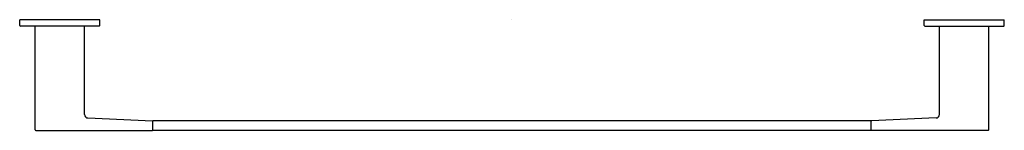
# Model space of a CAD drawing. Extents: x 309.4 to 335.5, y -1.4 to 1.5.
import ezdxf

# ---------------------------------------------------------------- set-up
doc = ezdxf.new("R2010")
doc.units = 0
doc.header["$LTSCALE"] = 1.21
doc.header["$MEASUREMENT"] = 0
doc.layers.get('0').update_dxf_attribs({"linetype": 'CONTINUOUS'})
doc.layers.get('Defpoints').update_dxf_attribs({"linetype": 'CONTINUOUS'})
doc.styles.get("Standard").update_dxf_attribs({"font": 'txt', "width": 0.8})

msp = doc.modelspace()

# ---------------------------------------------------------------- linework, layer by layer
for p, q in [((311.529, 1.542), (309.404, 1.542)), ((309.406, 1.387), (309.404, 1.542)), ((311.512, 1.372), (309.421, 1.372)), ((309.81, -0.749), (309.81, 1.372)), ((311.122, -0.979), (311.122, 1.372)), ((311.527, 1.387), (311.529, 1.542)), ((333.403, 1.542), (335.529, 1.542)), ((333.406, 1.387), (333.403, 1.542)), ((333.421, 1.372), (335.512, 1.372)), ((333.81, -0.979), (333.81, 1.372)), ((335.122, -0.749), (335.122, 1.372)), ((335.527, 1.387), (335.529, 1.542)), ((309.814, -1.381), (309.81, -0.749)), ((335.118, -1.381), (335.122, -0.749)), ((311.208, -1.068), (312.923, -1.143)), ((332.006, -1.144), (312.934, -1.144)), ((312.934, -1.396), (312.934, -1.144)), ((331.998, -1.396), (331.998, -1.144)), ((333.724, -1.068), (332.009, -1.143)), ((309.829, -1.396), (312.923, -1.396)), ((331.998, -1.396), (312.934, -1.396)), ((335.103, -1.396), (332.01, -1.396))]:
    msp.add_line(p, q)
for centre, radius, start, end in [((309.421, 1.387), 0.015, 180, 270), ((311.512, 1.387), 0.015, 270, 359.2), ((333.421, 1.387), 0.015, 180.8, 270), ((335.512, 1.387), 0.015, 270, 0), ((311.212, -0.979), 0.0893, 180, 267.5), ((333.721, -0.979), 0.0893, 272.5, 0), ((312.923, -1.155), 0.0118, 0, 87.5), ((332.01, -1.155), 0.0118, 92.5, 180), ((309.829, -1.381), 0.015, 180.383, 270), ((312.923, -1.384), 0.0118, 270, 360), ((332.01, -1.384), 0.0118, 180, 270), ((335.103, -1.381), 0.015, 270, 359.617)]:
    msp.add_arc(centre, radius, start, end)

# ---------------------------------------------------------------- texts
at = {"layer": 'Defpoints'}
for tag, p, s in [('MODELNUMBER', (322.461, 1.54), 'K-26634'), ('TRADENAME', (322.461, 1.539), 'HONESTY'), ('PRODUCT', (322.461, 1.537), 'TOWEL BAR')]:
    msp.add_attdef(tag, p, s, height=0.001, dxfattribs=at)

doc.saveas('drawing.dxf')
